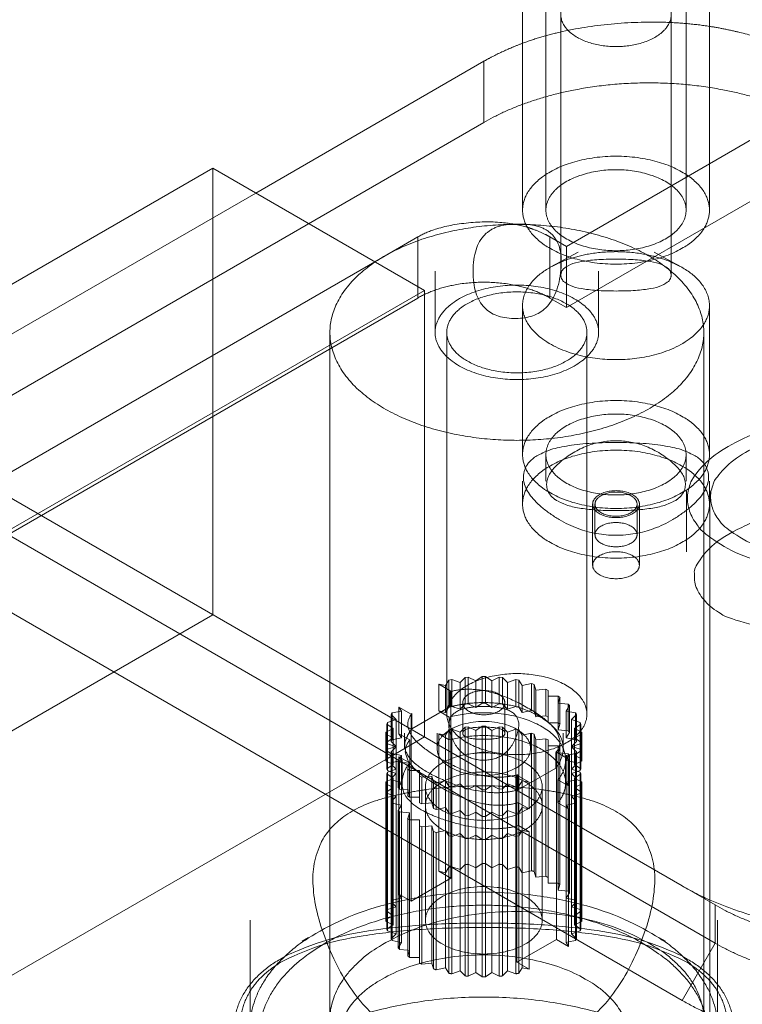
# Model space of a CAD drawing. Units: millimetres. Extents: x -1025 to 1025, y -712 to 712.
# Drawn here: x 489 to 504, y 523 to 544 of the extents above; entities that cross this region are included whole.
import ezdxf

# ---------------------------------------------------------------- set-up
doc = ezdxf.new("R2010")
doc.units = ezdxf.units.MM
doc.header["$LTSCALE"] = 5
doc.header["$MEASUREMENT"] = 0
doc.layers.add('Hidden', color=7, linetype='Continuous', lineweight=70, true_color=0x4c0026)

msp = doc.modelspace()

# ---------------------------------------------------------------- linework, layer by layer
at = {"color": 198, "lineweight": 18, "true_color": 0x26004c}
for p, q in [((499.289, 545.99), (499.289, 540.111)), ((503.289, 540.111), (503.289, 545.99)), ((493.581, 540.479), (498.46, 543.296))]:
    msp.add_line(p, q, dxfattribs=at)
at = {"color": 118, "lineweight": 18, "true_color": 0x004c26}
for p, q in [((505.885, 542.602), (503.289, 541.103)), ((492.662, 541.009), (471.449, 528.762)), ((497.188, 538.397), (492.662, 541.009)), ((497.046, 539.54), (496.127, 539.009)), ((475.974, 526.149), (497.188, 538.397)), ((497.188, 529.17), (497.188, 538.397)), ((475.974, 516.596), (496.36, 528.366))]:
    msp.add_line(p, q, dxfattribs=at)
at = {"color": 178, "lineweight": 18, "true_color": 0x00004c}
for p, q in [((500.109, 539.18), (500.109, 538.723)), ((502.469, 538.723), (502.469, 539.18)), ((500.109, 539.016), (499.911, 538.907)), ((502.667, 538.907), (502.469, 539.016)), ((499.289, 538.07), (499.289, 534.886)), ((503.289, 534.886), (503.289, 538.07)), ((499.289, 534.314), (499.289, 533.824)), ((503.289, 533.824), (503.289, 534.314))]:
    msp.add_line(p, q, dxfattribs=at)
at = {"color": 218, "lineweight": 18, "true_color": 0x4c004c}
for p, q in [((497.711, 530.058), (497.639, 529.943)), ((497.773, 530.071), (497.711, 530.058)), ((497.957, 530.01), (497.773, 530.071)), ((498.063, 530.116), (497.957, 530.01)), ((498.128, 530.122), (498.063, 530.116)), ((498.291, 530.044), (498.128, 530.122)), ((498.427, 530.138), (498.291, 530.044)), ((498.493, 530.138), (498.427, 530.138)), ((498.63, 530.044), (498.493, 530.138)), ((498.792, 530.122), (498.63, 530.044)), ((498.858, 530.116), (498.792, 530.122)), ((498.964, 530.01), (498.858, 530.116)), ((499.147, 530.071), (498.964, 530.01)), ((499.21, 530.058), (499.147, 530.071)), ((499.282, 529.943), (499.21, 530.058)), ((497.494, 529.973), (497.494, 529.402)), ((497.494, 529.973), (497.753, 529.823)), ((497.639, 529.943), (497.494, 529.973)), ((499.482, 529.985), (499.282, 529.943)), ((499.539, 529.966), (499.482, 529.985)), ((499.576, 529.845), (499.539, 529.966)), ((499.785, 529.866), (499.576, 529.845)), ((499.835, 529.842), (499.785, 529.866)), ((497.735, 529.813), (497.753, 529.823)), ((497.735, 529.486), (497.735, 529.813)), ((499.835, 529.719), (499.835, 529.842)), ((500.048, 529.719), (499.835, 529.719)), ((500.053, 529.569), (500.09, 529.69)), ((500.09, 529.565), (500.09, 529.69)), ((496.645, 529.483), (496.645, 529.389)), ((496.645, 529.483), (496.698, 529.4)), ((496.645, 529.483), (496.905, 529.334)), ((496.923, 529.017), (497.735, 529.486)), ((498.01, 529.578), (498.01, 528.925)), ((498.91, 528.925), (498.91, 529.578)), ((500.262, 529.548), (500.053, 529.569)), ((500.223, 529.4), (500.295, 529.515)), ((500.295, 529.385), (500.295, 529.515)), ((496.582, 529.216), (496.398, 529.155)), ((496.476, 529.181), (496.476, 529.322)), ((496.476, 529.322), (496.582, 529.216)), ((496.698, 529.4), (496.499, 529.358)), ((496.905, 529.334), (496.923, 529.344)), ((496.923, 529.017), (496.923, 529.344)), ((497.494, 529.402), (497.541, 529.374)), ((500.422, 529.358), (500.223, 529.4)), ((500.339, 529.216), (500.445, 529.322)), ((500.522, 529.155), (500.339, 529.216)), ((500.445, 529.181), (500.445, 529.322)), ((496.523, 529.023), (496.361, 528.944)), ((496.387, 528.957), (496.387, 529.117)), ((496.387, 529.117), (496.523, 529.023)), ((500.398, 529.023), (500.534, 529.117)), ((500.56, 528.944), (500.398, 529.023)), ((500.534, 528.957), (500.534, 529.117)), ((496.36, 528.925), (496.36, 528.354)), ((496.361, 528.335), (496.361, 528.906)), ((496.361, 528.906), (496.523, 528.827)), ((496.523, 528.827), (496.387, 528.734)), ((497.46, 528.925), (497.46, 528.599)), ((499.46, 528.599), (499.46, 528.925)), ((500.398, 528.827), (500.56, 528.906)), ((500.534, 528.734), (500.398, 528.827)), ((500.56, 528.354), (500.56, 528.925)), ((500.56, 528.335), (500.56, 528.906)), ((496.387, 528.162), (496.387, 528.734)), ((496.398, 528.124), (496.398, 528.696)), ((496.398, 528.696), (496.582, 528.635)), ((496.582, 528.635), (496.476, 528.529)), ((500.339, 528.635), (500.522, 528.696)), ((500.445, 528.529), (500.339, 528.635)), ((500.522, 528.124), (500.522, 528.696)), ((500.534, 528.162), (500.534, 528.734)), ((496.476, 527.957), (496.476, 528.529)), ((496.499, 527.921), (496.499, 528.493)), ((496.499, 528.493), (496.698, 528.451)), ((496.698, 528.451), (496.625, 528.336)), ((500.016, 528.517), (499.998, 528.507)), ((499.998, 528.18), (499.998, 528.507)), ((500.016, 528.517), (500.016, 524.516)), ((500.275, 528.367), (500.016, 528.517)), ((500.223, 528.451), (500.422, 528.493)), ((500.275, 528.367), (500.223, 528.451)), ((500.422, 527.921), (500.422, 528.493)), ((500.445, 527.957), (500.445, 528.529)), ((496.36, 528.354), (496.361, 528.335)), ((496.361, 528.335), (496.387, 528.322)), ((496.625, 527.764), (496.625, 528.336)), ((496.658, 527.731), (496.658, 528.303)), ((496.658, 528.303), (496.867, 528.281)), ((496.867, 528.281), (496.831, 528.161)), ((496.831, 527.589), (496.831, 528.161)), ((499.998, 528.18), (499.427, 527.85)), ((500.275, 528.367), (500.275, 527.796)), ((500.534, 528.322), (500.56, 528.335)), ((500.56, 528.335), (500.56, 528.354)), ((496.387, 528.056), (496.476, 527.994)), ((496.387, 527.896), (496.387, 528.056)), ((496.398, 528.124), (496.476, 528.098)), ((496.445, 528.109), (496.398, 528.093)), ((496.873, 527.56), (496.873, 528.131)), ((496.873, 528.131), (497.085, 528.131)), ((497.085, 528.131), (497.085, 528.009)), ((497.085, 527.437), (497.085, 528.009)), ((497.085, 528.009), (497.136, 527.984)), ((497.136, 527.984), (497.345, 528.006)), ((497.136, 527.413), (497.136, 527.984)), ((497.345, 527.434), (497.345, 528.006)), ((497.345, 528.006), (497.382, 527.885)), ((499.186, 528.038), (499.167, 528.027)), ((499.427, 527.877), (499.167, 528.027)), ((499.186, 528.017), (499.186, 528.038)), ((500.445, 528.098), (500.522, 528.124)), ((500.445, 527.994), (500.534, 528.056)), ((500.522, 528.093), (500.476, 528.109)), ((500.534, 527.896), (500.534, 528.056)), ((496.36, 527.864), (496.36, 524.924)), ((496.485, 527.943), (496.361, 527.883)), ((496.361, 527.845), (496.523, 527.766)), ((496.361, 524.905), (496.361, 527.845)), ((496.523, 527.766), (496.387, 527.672)), ((496.499, 527.921), (496.625, 527.894)), ((497.382, 527.313), (497.382, 527.885)), ((497.382, 527.885), (497.439, 527.866)), ((497.439, 527.866), (497.639, 527.908)), ((497.439, 527.294), (497.439, 527.866)), ((497.639, 527.336), (497.639, 527.908)), ((497.639, 527.908), (497.711, 527.793)), ((497.711, 527.221), (497.711, 527.793)), ((497.711, 527.793), (497.773, 527.78)), ((497.773, 527.78), (497.957, 527.841)), ((497.773, 527.208), (497.773, 527.78)), ((497.957, 527.269), (497.957, 527.841)), ((497.957, 527.841), (498.063, 527.735)), ((498.128, 527.728), (498.291, 527.807)), ((498.291, 527.235), (498.291, 527.807)), ((498.291, 527.807), (498.427, 527.713)), ((498.493, 527.713), (498.63, 527.807)), ((498.63, 527.235), (498.63, 527.807)), ((498.63, 527.807), (498.792, 527.728)), ((498.858, 527.735), (498.964, 527.841)), ((498.964, 527.269), (498.964, 527.841)), ((498.964, 527.841), (499.147, 527.78)), ((499.147, 527.78), (499.21, 527.793)), ((499.147, 527.208), (499.147, 527.78)), ((499.21, 527.793), (499.282, 527.908)), ((499.21, 527.221), (499.21, 527.793)), ((499.282, 527.336), (499.282, 527.908)), ((499.282, 527.908), (499.427, 527.877)), ((499.427, 527.877), (499.427, 527.306)), ((500.275, 527.796), (500.047, 527.928)), ((500.047, 527.438), (500.047, 527.928)), ((500.275, 527.89), (500.422, 527.921)), ((500.398, 527.766), (500.56, 527.845)), ((500.534, 527.672), (500.398, 527.766)), ((500.56, 527.883), (500.436, 527.943)), ((500.56, 524.924), (500.56, 527.864)), ((500.56, 524.905), (500.56, 527.845)), ((496.387, 524.733), (496.387, 527.672)), ((496.398, 527.634), (496.582, 527.573)), ((496.398, 524.695), (496.398, 527.634)), ((496.582, 527.573), (496.476, 527.467)), ((496.658, 527.731), (496.831, 527.714)), ((496.873, 527.56), (497.085, 527.56)), ((498.063, 527.163), (498.063, 527.735)), ((498.063, 527.735), (498.128, 527.728)), ((498.128, 527.157), (498.128, 527.728)), ((498.427, 527.141), (498.427, 527.713)), ((498.427, 527.713), (498.493, 527.713)), ((498.493, 527.141), (498.493, 527.713)), ((498.792, 527.728), (498.858, 527.735)), ((498.792, 527.157), (498.792, 527.728)), ((498.858, 527.163), (498.858, 527.735)), ((500.339, 527.573), (500.522, 527.634)), ((500.445, 527.467), (500.339, 527.573)), ((500.522, 524.695), (500.522, 527.634)), ((500.534, 524.733), (500.534, 527.672)), ((496.476, 524.528), (496.476, 527.467)), ((496.499, 527.431), (496.698, 527.389)), ((496.499, 524.492), (496.499, 527.431)), ((496.698, 527.389), (496.625, 527.274)), ((497.085, 527.437), (497.136, 527.413)), ((497.136, 527.413), (497.345, 527.434)), ((497.345, 527.434), (497.382, 527.313)), ((497.439, 527.294), (497.639, 527.336)), ((497.639, 527.336), (497.711, 527.221)), ((499.21, 527.221), (499.282, 527.336)), ((499.282, 527.336), (499.427, 527.306)), ((500.275, 527.306), (500.047, 527.438)), ((500.223, 527.389), (500.422, 527.431)), ((500.275, 527.306), (500.223, 527.389)), ((500.422, 524.492), (500.422, 527.431)), ((500.445, 524.528), (500.445, 527.467)), ((496.625, 524.335), (496.625, 527.274)), ((496.658, 527.241), (496.867, 527.22)), ((496.658, 524.302), (496.658, 527.241)), ((496.867, 527.22), (496.831, 527.099)), ((497.382, 527.313), (497.439, 527.294)), ((497.711, 527.221), (497.773, 527.208)), ((497.773, 527.208), (497.957, 527.269)), ((497.957, 527.269), (498.063, 527.163)), ((498.063, 527.163), (498.128, 527.157)), ((498.128, 527.157), (498.291, 527.235)), ((498.291, 527.235), (498.427, 527.141)), ((498.427, 527.141), (498.493, 527.141)), ((498.493, 527.141), (498.63, 527.235)), ((498.63, 527.235), (498.792, 527.157)), ((498.792, 527.157), (498.858, 527.163)), ((498.858, 527.163), (498.964, 527.269)), ((498.964, 527.269), (499.147, 527.208)), ((499.147, 527.208), (499.21, 527.221)), ((499.199, 526.948), (499.199, 527.219)), ((500.275, 527.306), (500.275, 524.366)), ((496.831, 524.16), (496.831, 527.099)), ((496.873, 527.07), (497.085, 527.07)), ((496.873, 524.131), (496.873, 527.07)), ((497.085, 527.07), (497.085, 526.947)), ((497.085, 524.008), (497.085, 526.947)), ((497.085, 526.947), (497.136, 526.923)), ((497.136, 526.923), (497.345, 526.944)), ((497.136, 523.983), (497.136, 526.923)), ((497.345, 524.005), (497.345, 526.944)), ((497.345, 526.944), (497.382, 526.824)), ((499.427, 526.816), (499.199, 526.948)), ((497.382, 523.884), (497.382, 526.824)), ((497.382, 526.824), (497.439, 526.804)), ((497.439, 526.804), (497.639, 526.846)), ((497.439, 523.865), (497.439, 526.804)), ((497.639, 523.907), (497.639, 526.846)), ((497.639, 526.846), (497.711, 526.731)), ((497.711, 523.792), (497.711, 526.731)), ((497.711, 526.731), (497.773, 526.718)), ((497.773, 526.718), (497.957, 526.779)), ((497.773, 523.779), (497.773, 526.718)), ((497.957, 523.84), (497.957, 526.779)), ((497.957, 526.779), (498.063, 526.673)), ((498.128, 526.667), (498.291, 526.745)), ((498.291, 523.806), (498.291, 526.745)), ((498.291, 526.745), (498.427, 526.652)), ((498.493, 526.652), (498.63, 526.745)), ((498.63, 523.806), (498.63, 526.745)), ((498.63, 526.745), (498.792, 526.667)), ((498.858, 526.673), (498.964, 526.779)), ((498.964, 523.84), (498.964, 526.779)), ((498.964, 526.779), (499.147, 526.718)), ((499.147, 526.718), (499.21, 526.731)), ((499.147, 523.779), (499.147, 526.718)), ((499.21, 526.731), (499.282, 526.846)), ((499.21, 523.792), (499.21, 526.731)), ((499.282, 523.907), (499.282, 526.846)), ((499.282, 526.846), (499.427, 526.816)), ((499.427, 526.816), (499.427, 523.876)), ((498.063, 523.734), (498.063, 526.673)), ((498.063, 526.673), (498.128, 526.667)), ((498.128, 523.727), (498.128, 526.667)), ((498.427, 523.712), (498.427, 526.652)), ((498.427, 526.652), (498.493, 526.652)), ((498.493, 523.712), (498.493, 526.652)), ((498.792, 526.667), (498.858, 526.673)), ((498.792, 523.727), (498.792, 526.667)), ((498.858, 523.734), (498.858, 526.673)), ((496.361, 524.905), (496.387, 524.893)), ((500.534, 524.893), (500.56, 524.905)), ((496.398, 524.695), (496.476, 524.669)), ((500.445, 524.669), (500.522, 524.695)), ((496.499, 524.492), (496.625, 524.465)), ((500.016, 524.516), (499.427, 524.176)), ((500.275, 524.366), (500.016, 524.516)), ((500.275, 524.461), (500.422, 524.492)), ((496.658, 524.302), (496.831, 524.284)), ((496.873, 524.131), (497.085, 524.131)), ((497.136, 523.983), (497.345, 524.005)), ((497.345, 524.005), (497.382, 523.884)), ((497.439, 523.865), (497.639, 523.907)), ((497.639, 523.907), (497.711, 523.792)), ((497.773, 523.779), (497.957, 523.84)), ((497.957, 523.84), (498.063, 523.734)), ((498.128, 523.727), (498.291, 523.806)), ((498.291, 523.806), (498.427, 523.712)), ((498.493, 523.712), (498.63, 523.806)), ((498.63, 523.806), (498.792, 523.727)), ((498.858, 523.734), (498.964, 523.84)), ((498.964, 523.84), (499.147, 523.779)), ((499.21, 523.792), (499.282, 523.907)), ((499.282, 523.907), (499.427, 523.876))]:
    msp.add_line(p, q, dxfattribs=at)
at = {"color": 98, "lineweight": 18, "true_color": 0x004c00}
for p, q in [((493.46, 524.924), (493.46, 522.638)), ((503.46, 522.638), (503.46, 524.924))]:
    msp.add_line(p, q, dxfattribs=at)
at = {"color": 198, "lineweight": 18, "true_color": 0x26004c}
msp.add_arc((499.167, 536.791), 3.024, 86.3627, 91.1595, dxfattribs=at)
at = {"color": 218, "lineweight": 18, "true_color": 0x4c004c}
for centre, radius, start, end in [((499.09, 528.281), 1.728, 54.6124, 56.327), ((499.37, 528.622), 1.286, 43.9562, 46.0438), ((497.299, 528.828), 0.96, 146.5032, 149.0409), ((499.622, 528.828), 0.96, 30.9591, 33.4968), ((497.123, 528.913), 0.764, 161.5403, 164.4936), ((499.797, 528.913), 0.764, 15.5064, 18.4597), ((497.06, 528.925), 0.7, 178.4344, 181.5656), ((499.86, 528.925), 0.7, 358.4344, 1.5656), ((497.123, 528.938), 0.764, 195.5064, 198.4597), ((499.797, 528.938), 0.764, 341.5403, 344.4936), ((497.299, 529.022), 0.96, 210.9591, 213.4968), ((499.622, 529.022), 0.96, 326.5032, 329.0409), ((497.123, 528.366), 0.764, 195.5064, 198.4597), ((497.551, 529.228), 1.286, 223.9562, 226.0438), ((497.831, 529.569), 1.728, 234.6124, 236.327), ((499.797, 528.366), 0.764, 341.5403, 344.4936), ((497.123, 527.851), 0.764, 161.5403, 164.4936), ((497.299, 528.451), 0.96, 210.9591, 213.4968), ((499.622, 528.451), 0.96, 326.5032, 329.0409), ((499.797, 527.851), 0.764, 15.5064, 18.4597), ((497.06, 527.864), 0.7, 178.4344, 181.5656), ((497.551, 528.657), 1.286, 223.9562, 226.0438), ((499.86, 527.864), 0.7, 358.4344, 1.5656), ((497.123, 527.876), 0.764, 195.5064, 198.4597), ((497.831, 528.998), 1.728, 234.6124, 236.327), ((499.797, 527.876), 0.764, 341.5403, 344.4936), ((497.299, 527.961), 0.96, 210.9591, 213.4968), ((499.622, 527.961), 0.96, 326.5032, 329.0409), ((497.551, 528.167), 1.286, 223.9562, 226.0438), ((497.831, 528.508), 1.728, 234.6124, 236.327)]:
    msp.add_arc(centre, radius, start, end, dxfattribs=at)
at = {"color": 198, "lineweight": 18, "true_color": 0x26004c}
for points in [[(505.531, 543.296), (505.074, 543.56), (503.914, 543.946), (503.289, 544.043)], [(499.288, 543.681), (499.065, 543.598), (498.648, 543.404), (498.46, 543.296)]]:
    msp.add_open_spline(points, degree=2, dxfattribs=at)
msp.add_rational_spline([(503.289, 540.111), (503.289, 537.802), (499.289, 537.802), (499.289, 540.111)], [1, 0.333333333333, 0.333333333333, 1], degree=3, dxfattribs=at)
at = {"color": 118, "lineweight": 18, "true_color": 0x004c26}
msp.add_open_spline([(499.392, 539.745), (498.867, 539.905), (497.466, 539.782), (497.046, 539.54)], degree=2, dxfattribs=at)
at = {"color": 178, "lineweight": 18, "true_color": 0x00004c}
msp.add_rational_spline([(502.667, 538.907), (504.212, 538.059), (503.421, 536.915), (501.289, 536.915), (499.156, 536.915), (498.365, 538.059), (499.911, 538.907)], [1, 0.580626347865, 0.580626347865, 1, 0.580626347865, 0.580626347865, 1], degree=3, knots=[0, 0, 0, 0, 0.5, 0.5, 0.5, 1, 1, 1, 1], dxfattribs=at)
for points in [[(500.109, 538.723), (500.109, 538.383), (502.469, 538.383), (502.469, 538.723)], [(499.351, 534.6), (499.156, 534.158), (500.499, 533.159), (502.078, 533.159), (503.422, 534.158), (503.227, 534.6)], [(499.84, 534.089), (500.029, 533.685), (502.549, 533.685), (502.737, 534.089)]]:
    msp.add_open_spline(points, degree=2, dxfattribs=at)
for points in [[(503.289, 534.886), (503.289, 532.576), (499.289, 532.576), (499.289, 534.886)], [(503.289, 533.824), (503.289, 531.515), (499.289, 531.515), (499.289, 533.824)]]:
    msp.add_rational_spline(points, [1, 0.333333333333, 0.333333333333, 1], degree=3, dxfattribs=at)
at = {"color": 218, "lineweight": 18, "true_color": 0x4c004c}
for points in [[(499.998, 528.507), (500.339, 528.924), (498.459, 530.01), (497.735, 529.813)], [(498.01, 529.441), (497.575, 529.314), (497.974, 528.348), (498.947, 528.348), (499.345, 529.314), (498.911, 529.441)], [(498.01, 529.545), (497.94, 529.534), (497.801, 529.504), (497.735, 529.486)], [(500.136, 528.763), (500.06, 529.023), (499.351, 529.475), (498.91, 529.545)], [(496.923, 529.344), (496.582, 528.926), (498.462, 527.841), (499.186, 528.038)], [(496.923, 529.017), (496.874, 528.957), (496.804, 528.829), (496.784, 528.763)], [(498.01, 528.925), (498.01, 528.795), (498.91, 528.795), (498.91, 528.925)], [(496.727, 527.724), (496.825, 527.322), (498.561, 526.776), (499.199, 526.948)]]:
    msp.add_open_spline(points, degree=2, dxfattribs=at)
msp.add_rational_spline([(498.01, 529.578), (498.01, 529.319), (498.46, 529.319), (498.91, 529.319), (498.91, 529.578), (498.91, 529.838), (498.46, 529.838), (498.01, 529.838), (498.01, 529.578)], [1, 0.707106781187, 1, 0.707106781187, 1, 0.707106781187, 1, 0.707106781187, 1], degree=2, knots=[0, 0, 0, 1.570796, 1.570796, 3.141593, 3.141593, 4.712389, 4.712389, 6.283185, 6.283185, 6.283185], dxfattribs=at)
for points, weights in [([(499.46, 528.599), (499.46, 527.444), (497.46, 527.444), (497.46, 528.599)], [1, 0.333333333333, 0.333333333333, 1]), ([(500.21, 527.834), (500.203, 527.697), (500.148, 527.563), (500.047, 527.438)], [1, 0.986303116653, 0.986303116653, 1]), ([(496.361, 524.905), (496.36, 524.912), (496.36, 524.918), (496.36, 524.924)], [1, 0.999979257263, 0.999979257263, 1]), ([(500.56, 524.924), (500.56, 524.918), (500.56, 524.912), (500.56, 524.905)], [1, 0.999979257263, 0.999979257263, 1]), ([(496.398, 524.695), (496.394, 524.708), (496.39, 524.72), (496.387, 524.733)], [1, 0.999917030344, 0.999917030344, 1]), ([(500.534, 524.733), (500.53, 524.72), (500.527, 524.708), (500.522, 524.695)], [1, 0.999917030344, 0.999917030344, 1]), ([(496.499, 524.492), (496.491, 524.504), (496.483, 524.516), (496.476, 524.528)], [1, 0.999917030344, 0.999917030344, 1]), ([(500.445, 524.528), (500.438, 524.516), (500.43, 524.504), (500.422, 524.492)], [1, 0.999917030344, 0.999917030344, 1]), ([(496.658, 524.302), (496.647, 524.313), (496.636, 524.324), (496.625, 524.335)], [1, 0.999917030344, 0.999917030344, 1]), ([(496.873, 524.131), (496.859, 524.14), (496.844, 524.15), (496.831, 524.16)], [1, 0.999917030344, 0.999917030344, 1]), ([(497.136, 523.983), (497.119, 523.992), (497.102, 524), (497.085, 524.008)], [1, 0.999917030344, 0.999917030344, 1]), ([(497.439, 523.865), (497.42, 523.871), (497.401, 523.878), (497.382, 523.884)], [1, 0.999917030344, 0.999917030344, 1]), ([(497.773, 523.779), (497.752, 523.783), (497.732, 523.787), (497.711, 523.792)], [1, 0.999917030344, 0.999917030344, 1]), ([(499.21, 523.792), (499.189, 523.787), (499.168, 523.783), (499.147, 523.779)], [1, 0.999917030344, 0.999917030344, 1]), ([(498.128, 523.727), (498.107, 523.729), (498.085, 523.731), (498.063, 523.734)], [1, 0.999917030344, 0.999917030344, 1]), ([(498.493, 523.712), (498.471, 523.712), (498.449, 523.712), (498.427, 523.712)], [1, 0.999917030344, 0.999917030344, 1]), ([(498.858, 523.734), (498.836, 523.731), (498.814, 523.729), (498.792, 523.727)], [1, 0.999917030344, 0.999917030344, 1])]:
    msp.add_rational_spline(points, weights, degree=3, dxfattribs=at)
at = {"color": 98, "lineweight": 18, "true_color": 0x004c00}
for points in [[(496.36, 527.544), (494.144, 526.952), (496.019, 522.038), (500.902, 522.038), (502.776, 526.952), (500.561, 527.544)], [(493.46, 523.552), (492.496, 522.337), (496.146, 519.055), (500.774, 519.055), (504.424, 522.337), (503.461, 523.552)], [(493.46, 523.408), (492.743, 522.23), (496.298, 519.333), (500.623, 519.333), (504.177, 522.23), (503.461, 523.408)]]:
    msp.add_open_spline(points, degree=2, dxfattribs=at)
at = {"layer": 'Hidden', "color": 198, "lineweight": 18, "true_color": 0x26004c}
for p, q in [((499.789, 545.419), (499.789, 540.111)), ((502.789, 540.111), (502.789, 545.419)), ((498.46, 543.296), (498.46, 541.989)), ((498.46, 541.989), (441.892, 509.329)), ((471.449, 527.701), (493.581, 540.479)), ((497.417, 538.805), (497.417, 537.498)), ((500.917, 537.498), (500.917, 538.805)), ((502.799, 534.11), (502.799, 532.804))]:
    msp.add_line(p, q, dxfattribs=at)
at = {"layer": 'Hidden', "color": 178, "lineweight": 18, "true_color": 0x00004c}
for p, q in [((500.109, 544.292), (500.109, 539.18)), ((502.469, 539.18), (502.469, 544.292)), ((500.476, 539.217), (500.109, 539.016)), ((502.469, 539.016), (502.102, 539.217)), ((499.789, 534.886), (499.789, 534.314)), ((502.789, 534.314), (502.789, 534.886)), ((500.839, 533.824), (500.839, 533.171)), ((501.739, 533.171), (501.739, 533.824))]:
    msp.add_line(p, q, dxfattribs=at)
at = {"layer": 'Hidden', "color": 118, "lineweight": 18, "true_color": 0x004c26}
for p, q in [((505.885, 541.295), (500.228, 538.029)), ((492.662, 531.456), (492.662, 541.009)), ((503.289, 541.103), (500.228, 539.336)), ((497.046, 539.54), (497.046, 538.233)), ((499.875, 539.54), (499.875, 538.233)), ((500.228, 539.336), (499.875, 539.54)), ((500.228, 538.029), (500.228, 539.336)), ((496.127, 539.009), (471.449, 524.761)), ((497.046, 538.233), (457.448, 515.371)), ((500.228, 538.029), (499.875, 538.233)), ((500.789, 533.824), (500.789, 532.518)), ((501.789, 532.518), (501.789, 533.824)), ((492.662, 531.456), (471.449, 519.209)), ((497.188, 528.844), (492.662, 531.456)), ((497.188, 528.844), (497.188, 529.17)), ((496.36, 528.366), (497.188, 528.844))]:
    msp.add_line(p, q, dxfattribs=at)
at = {"layer": 'Hidden', "color": 58, "lineweight": 18, "true_color": 0x4c4c00}
for p, q in [((503.41, 524.435), (475.126, 540.764)), ((502.703, 523.21), (474.419, 539.54)), ((495.167, 537.498), (495.167, 522.802)), ((497.667, 537.498), (497.667, 529.334)), ((500.667, 529.334), (500.667, 537.498)), ((503.167, 522.802), (503.167, 537.498)), ((502.703, 525.659), (484.389, 536.233)), ((503.299, 534.11), (503.299, 518.107)), ((502.703, 525.659), (503.41, 525.251)), ((503.41, 524.435), (503.41, 525.251)), ((503.41, 524.435), (502.703, 523.21))]:
    msp.add_line(p, q, dxfattribs=at)
at = {"layer": 'Hidden', "lineweight": 18}
for p, q in [((497.711, 529.486), (497.711, 530.058)), ((497.773, 529.499), (497.773, 530.071)), ((498.063, 529.544), (498.063, 530.116)), ((498.128, 529.551), (498.128, 530.122)), ((498.427, 529.566), (498.427, 530.138)), ((498.493, 529.566), (498.493, 530.138)), ((498.792, 529.551), (498.792, 530.122)), ((498.858, 529.544), (498.858, 530.116)), ((499.147, 529.499), (499.147, 530.071)), ((499.21, 529.486), (499.21, 530.058)), ((497.639, 529.371), (497.639, 529.943)), ((497.957, 529.438), (497.957, 530.01)), ((498.291, 529.472), (498.291, 530.044)), ((498.63, 529.472), (498.63, 530.044)), ((498.964, 529.438), (498.964, 530.01)), ((499.282, 529.371), (499.282, 529.943)), ((499.482, 529.413), (499.482, 529.985)), ((499.539, 529.394), (499.539, 529.966)), ((499.576, 529.273), (499.576, 529.845)), ((499.785, 529.295), (499.785, 529.866)), ((497.753, 529.823), (497.753, 525.823)), ((499.835, 529.148), (499.835, 529.719)), ((500.048, 529.148), (500.048, 529.719)), ((497.711, 529.486), (497.639, 529.371)), ((497.773, 529.499), (497.711, 529.486)), ((497.957, 529.438), (497.773, 529.499)), ((498.063, 529.544), (497.957, 529.438)), ((498.128, 529.551), (498.063, 529.544)), ((498.291, 529.472), (498.128, 529.551)), ((498.427, 529.566), (498.291, 529.472)), ((498.493, 529.566), (498.427, 529.566)), ((498.63, 529.472), (498.493, 529.566)), ((498.792, 529.551), (498.63, 529.472)), ((498.858, 529.544), (498.792, 529.551)), ((498.964, 529.438), (498.858, 529.544)), ((499.147, 529.499), (498.964, 529.438)), ((499.21, 529.486), (499.147, 529.499)), ((499.282, 529.371), (499.21, 529.486)), ((500.053, 528.998), (500.053, 529.569)), ((500.09, 529.118), (500.09, 529.565)), ((500.262, 528.976), (500.262, 529.548)), ((496.499, 528.786), (496.499, 529.358)), ((496.582, 528.644), (496.582, 529.216)), ((496.645, 529.389), (496.645, 528.912)), ((496.698, 528.828), (496.698, 529.4)), ((496.905, 529.334), (496.905, 525.333)), ((497.639, 529.371), (497.494, 529.402)), ((497.541, 529.374), (497.722, 529.27)), ((497.722, 528.78), (497.722, 529.27)), ((499.482, 529.413), (499.282, 529.371)), ((499.539, 529.394), (499.482, 529.413)), ((499.576, 529.273), (499.539, 529.394)), ((499.785, 529.295), (499.576, 529.273)), ((499.835, 529.27), (499.785, 529.295)), ((500.223, 528.828), (500.223, 529.4)), ((500.295, 528.943), (500.295, 529.385)), ((500.339, 528.644), (500.339, 529.216)), ((500.422, 528.786), (500.422, 529.358)), ((496.398, 528.583), (496.398, 529.155)), ((496.476, 528.75), (496.476, 529.181)), ((496.523, 528.452), (496.523, 529.023)), ((497.773, 529.01), (497.711, 528.996)), ((497.957, 528.948), (497.773, 529.01)), ((497.773, 526.07), (497.773, 529.01)), ((498.063, 529.054), (497.957, 528.948)), ((498.128, 529.061), (498.063, 529.054)), ((498.063, 526.115), (498.063, 529.054)), ((498.291, 528.982), (498.128, 529.061)), ((498.128, 526.122), (498.128, 529.061)), ((498.427, 529.076), (498.291, 528.982)), ((498.427, 526.137), (498.427, 529.076)), ((498.493, 529.076), (498.427, 529.076)), ((498.63, 528.982), (498.493, 529.076)), ((498.493, 526.137), (498.493, 529.076)), ((498.792, 529.061), (498.63, 528.982)), ((498.792, 526.122), (498.792, 529.061)), ((498.858, 529.054), (498.792, 529.061)), ((498.964, 528.948), (498.858, 529.054)), ((498.858, 526.115), (498.858, 529.054)), ((499.147, 529.01), (498.964, 528.948)), ((499.147, 526.07), (499.147, 529.01)), ((499.21, 528.996), (499.147, 529.01)), ((500.048, 529.148), (499.835, 529.148)), ((500.053, 528.998), (500.09, 529.118)), ((500.398, 528.452), (500.398, 529.023)), ((500.445, 528.75), (500.445, 529.181)), ((500.522, 528.583), (500.522, 529.155)), ((496.361, 528.373), (496.361, 528.944)), ((496.387, 528.545), (496.387, 528.957)), ((496.698, 528.828), (496.499, 528.786)), ((496.523, 528.256), (496.523, 528.827)), ((496.645, 528.912), (496.874, 528.78)), ((496.645, 528.912), (496.698, 528.828)), ((496.76, 528.925), (496.76, 528.599)), ((497.494, 528.912), (497.494, 525.972)), ((497.494, 528.912), (497.722, 528.78)), ((497.639, 528.881), (497.494, 528.912)), ((497.711, 528.996), (497.639, 528.881)), ((497.639, 525.942), (497.639, 528.881)), ((497.711, 526.057), (497.711, 528.996)), ((497.957, 526.009), (497.957, 528.948)), ((498.291, 526.043), (498.291, 528.982)), ((498.63, 526.043), (498.63, 528.982)), ((498.964, 526.009), (498.964, 528.948)), ((499.282, 528.881), (499.21, 528.996)), ((499.21, 526.057), (499.21, 528.996)), ((499.482, 528.923), (499.282, 528.881)), ((499.282, 525.942), (499.282, 528.881)), ((499.482, 525.984), (499.482, 528.923)), ((499.539, 528.904), (499.482, 528.923)), ((499.576, 528.784), (499.539, 528.904)), ((499.539, 525.965), (499.539, 528.904)), ((499.785, 528.805), (499.576, 528.784)), ((499.785, 525.865), (499.785, 528.805)), ((499.835, 528.78), (499.785, 528.805)), ((500.262, 528.976), (500.053, 528.998)), ((500.16, 528.599), (500.16, 528.925)), ((500.223, 528.828), (500.295, 528.943)), ((500.422, 528.786), (500.223, 528.828)), ((500.398, 528.256), (500.398, 528.827)), ((500.534, 528.545), (500.534, 528.957)), ((500.56, 528.373), (500.56, 528.944)), ((496.582, 528.644), (496.398, 528.583)), ((496.476, 528.75), (496.582, 528.644)), ((496.582, 528.063), (496.582, 528.635)), ((496.874, 528.29), (496.874, 528.78)), ((499.576, 525.844), (499.576, 528.784)), ((499.835, 528.658), (499.835, 528.78)), ((499.835, 525.718), (499.835, 528.658)), ((500.048, 528.658), (499.835, 528.658)), ((500.048, 525.718), (500.048, 528.658)), ((500.053, 528.508), (500.09, 528.628)), ((500.09, 525.689), (500.09, 528.628)), ((500.339, 528.644), (500.445, 528.75)), ((500.522, 528.583), (500.339, 528.644)), ((500.339, 528.063), (500.339, 528.635)), ((496.361, 528.373), (496.36, 528.354)), ((496.523, 528.452), (496.361, 528.373)), ((496.387, 528.545), (496.523, 528.452)), ((496.645, 528.422), (496.645, 525.483)), ((496.645, 528.422), (496.698, 528.338)), ((496.645, 528.422), (496.874, 528.29)), ((496.698, 527.879), (496.698, 528.451)), ((498.46, 528.524), (498.173, 528.485)), ((498.748, 528.485), (498.46, 528.524)), ((500.053, 525.568), (500.053, 528.508)), ((500.262, 528.487), (500.053, 528.508)), ((500.223, 528.338), (500.295, 528.453)), ((500.223, 527.879), (500.223, 528.451)), ((500.262, 525.547), (500.262, 528.487)), ((500.295, 525.514), (500.295, 528.453)), ((500.398, 528.452), (500.534, 528.545)), ((500.56, 528.373), (500.398, 528.452)), ((500.56, 528.354), (500.56, 528.373)), ((496.387, 528.322), (496.523, 528.256)), ((496.523, 528.256), (496.387, 528.162)), ((496.476, 528.26), (496.582, 528.154)), ((496.476, 525.321), (496.476, 528.26)), ((496.698, 528.338), (496.499, 528.296)), ((496.499, 525.357), (496.499, 528.296)), ((496.698, 525.399), (496.698, 528.338)), ((496.71, 528.354), (496.71, 527.864)), ((496.867, 527.71), (496.867, 528.281)), ((500.21, 527.864), (500.21, 528.354)), ((500.223, 525.399), (500.223, 528.338)), ((500.422, 528.296), (500.223, 528.338)), ((500.339, 528.154), (500.445, 528.26)), ((500.398, 528.256), (500.534, 528.322)), ((500.534, 528.162), (500.398, 528.256)), ((500.422, 525.357), (500.422, 528.296)), ((500.445, 525.321), (500.445, 528.26)), ((496.398, 525.154), (496.398, 528.093)), ((496.582, 528.154), (496.445, 528.109)), ((496.476, 528.098), (496.582, 528.063)), ((496.582, 528.063), (496.476, 527.957)), ((496.476, 527.994), (496.523, 527.962)), ((496.523, 527.962), (496.485, 527.943)), ((496.523, 525.022), (496.523, 527.962)), ((496.582, 525.215), (496.582, 528.154)), ((499.167, 528.027), (499.167, 524.026)), ((499.186, 527.711), (499.186, 528.017)), ((500.339, 525.215), (500.339, 528.154)), ((500.476, 528.109), (500.339, 528.154)), ((500.339, 528.063), (500.445, 528.098)), ((500.445, 527.957), (500.339, 528.063)), ((500.398, 527.962), (500.445, 527.994)), ((500.398, 525.022), (500.398, 527.962)), ((500.436, 527.943), (500.398, 527.962)), ((500.522, 525.154), (500.522, 528.093)), ((496.361, 524.944), (496.361, 527.883)), ((496.387, 525.116), (496.387, 527.896)), ((496.523, 524.827), (496.523, 527.766)), ((496.625, 527.894), (496.698, 527.879)), ((496.698, 527.879), (496.625, 527.764)), ((497.21, 527.782), (497.21, 524.924)), ((499.427, 527.85), (499.186, 527.711)), ((499.71, 524.924), (499.71, 527.782)), ((500.223, 527.879), (500.275, 527.89)), ((500.275, 527.796), (500.223, 527.879)), ((500.398, 524.827), (500.398, 527.766)), ((500.534, 525.116), (500.534, 527.896)), ((500.56, 524.944), (500.56, 527.883)), ((496.582, 524.634), (496.582, 527.573)), ((496.831, 527.714), (496.867, 527.71)), ((496.867, 527.71), (496.831, 527.589)), ((500.339, 524.634), (500.339, 527.573)), ((496.698, 524.45), (496.698, 527.389)), ((499.199, 527.219), (499.199, 527.438)), ((499.427, 527.306), (499.199, 527.438)), ((500.223, 524.45), (500.223, 527.389)), ((496.867, 524.28), (496.867, 527.22)), ((497.711, 526.057), (497.639, 525.942)), ((497.957, 526.009), (497.773, 526.07)), ((498.063, 526.115), (497.957, 526.009)), ((498.291, 526.043), (498.128, 526.122)), ((498.427, 526.137), (498.291, 526.043)), ((498.63, 526.043), (498.493, 526.137)), ((498.792, 526.122), (498.63, 526.043)), ((498.964, 526.009), (498.858, 526.115)), ((499.147, 526.07), (498.964, 526.009)), ((499.282, 525.942), (499.21, 526.057)), ((497.639, 525.942), (497.494, 525.972)), ((497.494, 525.972), (497.753, 525.823)), ((499.482, 525.984), (499.282, 525.942)), ((499.576, 525.844), (499.539, 525.965)), ((499.785, 525.865), (499.576, 525.844)), ((496.905, 525.333), (497.753, 525.823)), ((500.048, 525.718), (499.835, 525.718)), ((500.053, 525.568), (500.09, 525.689)), ((496.645, 525.483), (496.905, 525.333)), ((496.645, 525.483), (496.698, 525.399)), ((500.262, 525.547), (500.053, 525.568)), ((500.223, 525.399), (500.295, 525.514)), ((496.582, 525.215), (496.398, 525.154)), ((496.476, 525.321), (496.582, 525.215)), ((496.698, 525.399), (496.499, 525.357)), ((500.422, 525.357), (500.223, 525.399)), ((500.339, 525.215), (500.445, 525.321)), ((500.522, 525.154), (500.339, 525.215)), ((496.523, 525.022), (496.361, 524.944)), ((496.387, 525.116), (496.523, 525.022)), ((500.398, 525.022), (500.534, 525.116)), ((500.56, 524.944), (500.398, 525.022)), ((496.387, 524.893), (496.523, 524.827)), ((496.523, 524.827), (496.387, 524.733)), ((500.398, 524.827), (500.534, 524.893)), ((500.534, 524.733), (500.398, 524.827)), ((496.476, 524.669), (496.582, 524.634)), ((496.582, 524.634), (496.476, 524.528)), ((500.339, 524.634), (500.445, 524.669)), ((500.445, 524.528), (500.339, 524.634)), ((496.625, 524.465), (496.698, 524.45)), ((496.698, 524.45), (496.625, 524.335)), ((500.223, 524.45), (500.275, 524.461)), ((500.275, 524.366), (500.223, 524.45)), ((496.831, 524.284), (496.867, 524.28)), ((496.867, 524.28), (496.831, 524.16)), ((499.427, 524.176), (499.167, 524.026)), ((499.427, 523.876), (499.167, 524.026))]:
    msp.add_line(p, q, dxfattribs=at)
at = {"layer": 'Hidden', "color": 98, "lineweight": 18, "true_color": 0x004c00}
for p, q in [((497.21, 527.374), (497.21, 524.924)), ((499.71, 524.924), (499.71, 527.374)), ((494.71, 524.555), (494.574, 524.477)), ((502.208, 524.557), (502.349, 524.475))]:
    msp.add_line(p, q, dxfattribs=at)
at = {"layer": 'Hidden', "lineweight": 18}
for centre, radius, start, end in [((499.09, 527.71), 1.728, 54.6124, 56.327), ((499.37, 528.051), 1.286, 43.9562, 46.0438), ((497.123, 528.341), 0.764, 161.5403, 164.4936), ((497.299, 528.257), 0.96, 146.5032, 149.0409), ((499.09, 527.22), 1.728, 54.6124, 56.327), ((499.622, 528.257), 0.96, 30.9591, 33.4968), ((499.797, 528.341), 0.764, 15.5064, 18.4597), ((499.37, 527.561), 1.286, 43.9562, 46.0438), ((497.299, 527.767), 0.96, 146.5032, 149.0409), ((499.622, 527.767), 0.96, 30.9591, 33.4968)]:
    msp.add_arc(centre, radius, start, end, dxfattribs=at)
at = {"layer": 'Hidden', "color": 178, "lineweight": 18, "true_color": 0x00004c}
for points in [[(500.109, 544.292), (500.109, 543.61), (501.289, 543.61), (502.469, 543.61), (502.469, 544.292), (502.469, 544.973), (501.289, 544.973), (500.109, 544.973), (500.109, 544.292)], [(499.789, 534.886), (499.789, 534.02), (501.289, 534.02), (502.789, 534.02), (502.789, 534.886), (502.789, 535.752), (501.289, 535.752), (499.789, 535.752), (499.789, 534.886)], [(500.839, 533.824), (500.839, 533.564), (501.289, 533.564), (501.739, 533.564), (501.739, 533.824), (501.739, 534.084), (501.289, 534.084), (500.839, 534.084), (500.839, 533.824)], [(500.839, 533.171), (500.839, 532.911), (501.289, 532.911), (501.739, 532.911), (501.739, 533.171), (501.739, 533.431), (501.289, 533.431), (500.839, 533.431), (500.839, 533.171)]]:
    msp.add_rational_spline(points, [1, 0.707106781187, 1, 0.707106781187, 1, 0.707106781187, 1, 0.707106781187, 1], degree=2, knots=[0, 0, 0, 1.570796, 1.570796, 3.141593, 3.141593, 4.712389, 4.712389, 6.283185, 6.283185, 6.283185], dxfattribs=at)
at = {"layer": 'Hidden', "color": 198, "lineweight": 18, "true_color": 0x26004c}
for points in [[(503.289, 544.043), (502.311, 544.194), (500.139, 543.998), (499.288, 543.681)], [(499.106, 539.815), (498.232, 539.797), (498.228, 537.814), (499.976, 537.776), (500.228, 539.754), (499.359, 539.809)], [(510.619, 535.864), (509.17, 536.779), (502.55, 534.986), (503.132, 532.529), (510.343, 531.83), (511.313, 532.936)], [(511.3, 533.993), (510.271, 535.146), (502.294, 533.089), (503.897, 530.665), (512.219, 532.201), (511.655, 533.456)]]:
    msp.add_open_spline(points, degree=2, dxfattribs=at)
for points, weights in [([(498.46, 541.989), (500.531, 543.185), (503.46, 543.185), (505.531, 541.989)], [1, 0.804737854124, 0.804737854124, 1]), ([(499.289, 540.111), (499.289, 542.421), (503.289, 542.421), (503.289, 540.111)], [1, 0.333333333333, 0.333333333333, 1])]:
    msp.add_rational_spline(points, weights, degree=3, dxfattribs=at)
for points in [[(499.789, 540.111), (499.789, 539.245), (501.289, 539.245), (502.789, 539.245), (502.789, 540.111), (502.789, 540.977), (501.289, 540.977), (499.789, 540.977), (499.789, 540.111)], [(497.417, 537.498), (497.417, 536.488), (499.167, 536.488), (500.917, 536.488), (500.917, 537.498), (500.917, 538.509), (499.167, 538.509), (497.417, 538.509), (497.417, 537.498)]]:
    msp.add_rational_spline(points, [1, 0.707106781187, 1, 0.707106781187, 1, 0.707106781187, 1, 0.707106781187, 1], degree=2, knots=[0, 0, 0, 1.570796, 1.570796, 3.141593, 3.141593, 4.712389, 4.712389, 6.283185, 6.283185, 6.283185], dxfattribs=at)
at = {"layer": 'Hidden', "color": 58, "lineweight": 18, "true_color": 0x4c4c00}
for points, weights, degree, knots in [([(495.167, 537.498), (495.167, 535.189), (499.167, 535.189), (503.167, 535.189), (503.167, 537.498), (503.167, 539.808), (499.167, 539.808), (495.167, 539.808), (495.167, 537.498)], [1, 0.707106781187, 1, 0.707106781187, 1, 0.707106781187, 1, 0.707106781187, 1], 2, [0, 0, 0, 1.570796, 1.570796, 3.141593, 3.141593, 4.712389, 4.712389, 6.283185, 6.283185, 6.283185]), ([(500.667, 537.498), (500.667, 535.766), (497.667, 535.766), (497.667, 537.498), (497.667, 539.231), (500.667, 539.231), (500.667, 537.498)], [1, 0.333333333333, 0.333333333333, 1, 0.333333333333, 0.333333333333, 1], 3, [0, 0, 0, 0, 0.5, 0.5, 0.5, 1, 1, 1, 1]), ([(497.667, 529.334), (497.667, 528.467), (499.167, 528.467), (500.667, 528.467), (500.667, 529.334), (500.667, 530.2), (499.167, 530.2), (497.667, 530.2), (497.667, 529.334)], [1, 0.707106781187, 1, 0.707106781187, 1, 0.707106781187, 1, 0.707106781187, 1], 2, [0, 0, 0, 1.570796, 1.570796, 3.141593, 3.141593, 4.712389, 4.712389, 6.283185, 6.283185, 6.283185]), ([(503.167, 522.802), (503.167, 518.183), (495.167, 518.183), (495.167, 522.802), (495.167, 527.42), (503.167, 527.42), (503.167, 522.802)], [1, 0.333333333333, 0.333333333333, 1, 0.333333333333, 0.333333333333, 1], 3, [0, 0, 0, 0, 0.5, 0.5, 0.5, 1, 1, 1, 1])]:
    msp.add_rational_spline(points, weights, degree=degree, knots=knots, dxfattribs=at)
at = {"layer": 'Hidden', "color": 118, "lineweight": 18, "true_color": 0x004c26}
msp.add_open_spline([(499.875, 539.54), (499.769, 539.601), (499.525, 539.705), (499.392, 539.745)], degree=2, dxfattribs=at)
at = {"layer": 'Hidden', "color": 178, "lineweight": 18, "true_color": 0x00004c}
for points, weights in [([(499.911, 538.907), (500.726, 539.354), (501.851, 539.354), (502.667, 538.907)], [1, 0.816538494891, 0.816538494891, 1]), ([(499.289, 534.886), (499.289, 537.195), (503.289, 537.195), (503.289, 534.886)], [1, 0.333333333333, 0.333333333333, 1]), ([(499.289, 533.824), (499.289, 536.134), (503.289, 536.134), (503.289, 533.824)], [1, 0.333333333333, 0.333333333333, 1])]:
    msp.add_rational_spline(points, weights, degree=3, dxfattribs=at)
for points in [[(502.469, 538.723), (502.469, 539.064), (500.109, 539.064), (500.109, 538.723)], [(503.227, 534.6), (502.987, 535.142), (499.59, 535.142), (499.351, 534.6)], [(502.737, 534.089), (502.892, 534.421), (501.884, 535.18), (500.693, 535.18), (499.686, 534.421), (499.84, 534.089)]]:
    msp.add_open_spline(points, degree=2, dxfattribs=at)
at = {"layer": 'Hidden', "color": 118, "lineweight": 18, "true_color": 0x004c26}
msp.add_rational_spline([(497.046, 538.233), (497.875, 538.712), (499.046, 538.712), (499.875, 538.233)], [1, 0.804737854124, 0.804737854124, 1], degree=3, dxfattribs=at)
at = {"layer": 'Hidden', "color": 58, "lineweight": 18, "true_color": 0x4c4c00}
msp.add_open_spline([(510.42, 535.554), (509.217, 536.421), (503.092, 534.927), (503.568, 532.722), (510.14, 532.141), (510.939, 533.152)], degree=2, dxfattribs=at)
at = {"layer": 'Hidden', "color": 118, "lineweight": 18, "true_color": 0x004c26}
for points in [[(500.789, 533.824), (500.789, 533.536), (501.289, 533.536), (501.789, 533.536), (501.789, 533.824), (501.789, 534.113), (501.289, 534.113), (500.789, 534.113), (500.789, 533.824)], [(500.789, 532.518), (500.789, 532.229), (501.289, 532.229), (501.789, 532.229), (501.789, 532.518), (501.789, 532.807), (501.289, 532.807), (500.789, 532.807), (500.789, 532.518)]]:
    msp.add_rational_spline(points, [1, 0.707106781187, 1, 0.707106781187, 1, 0.707106781187, 1, 0.707106781187, 1], degree=2, knots=[0, 0, 0, 1.570796, 1.570796, 3.141593, 3.141593, 4.712389, 4.712389, 6.283185, 6.283185, 6.283185], dxfattribs=at)
at = {"layer": 'Hidden', "lineweight": 18}
for points in [[(498.91, 529.545), (498.693, 529.58), (498.227, 529.58), (498.01, 529.545)], [(498.911, 529.441), (498.71, 529.499), (498.211, 529.499), (498.01, 529.441)], [(498.91, 528.925), (498.91, 529.055), (498.01, 529.055), (498.01, 528.925)], [(496.784, 528.763), (496.658, 528.334), (498.504, 527.525), (499.186, 527.711)], [(496.874, 528.78), (496.527, 528.35), (498.453, 527.237), (499.199, 527.438)], [(499.998, 528.18), (500.107, 528.313), (500.179, 528.618), (500.136, 528.763)], [(496.874, 528.29), (496.769, 528.16), (496.693, 527.866), (496.727, 527.724)]]:
    msp.add_open_spline(points, degree=2, dxfattribs=at)
for points, weights in [([(497.722, 529.27), (499.491, 529.745), (500.87, 528.949), (500.047, 527.928)], [1, 0.561904761905, 0.561904761905, 1]), ([(497.46, 528.599), (497.46, 529.753), (499.46, 529.753), (499.46, 528.599)], [1, 0.333333333333, 0.333333333333, 1]), ([(497.722, 528.78), (499.039, 529.134), (500.252, 528.672), (500.21, 527.834)], [1, 0.68350272077, 0.68350272077, 1]), ([(497.711, 526.057), (497.732, 526.062), (497.752, 526.066), (497.773, 526.07)], [1, 0.999917030344, 0.999917030344, 1]), ([(498.063, 526.115), (498.085, 526.117), (498.107, 526.12), (498.128, 526.122)], [1, 0.999917030344, 0.999917030344, 1]), ([(498.427, 526.137), (498.449, 526.137), (498.471, 526.137), (498.493, 526.137)], [1, 0.999917030344, 0.999917030344, 1]), ([(498.792, 526.122), (498.814, 526.12), (498.836, 526.117), (498.858, 526.115)], [1, 0.999917030344, 0.999917030344, 1]), ([(499.147, 526.07), (499.168, 526.066), (499.189, 526.062), (499.21, 526.057)], [1, 0.999917030344, 0.999917030344, 1]), ([(499.482, 525.984), (499.501, 525.978), (499.52, 525.971), (499.539, 525.965)], [1, 0.999917030344, 0.999917030344, 1]), ([(499.785, 525.865), (499.802, 525.857), (499.819, 525.849), (499.835, 525.841)], [1, 0.999917030344, 0.999917030344, 1]), ([(500.048, 525.718), (500.062, 525.709), (500.076, 525.699), (500.09, 525.689)], [1, 0.999917030344, 0.999917030344, 1]), ([(500.262, 525.547), (500.274, 525.536), (500.285, 525.525), (500.295, 525.514)], [1, 0.999917030344, 0.999917030344, 1]), ([(496.476, 525.321), (496.483, 525.333), (496.491, 525.345), (496.499, 525.357)], [1, 0.999917030344, 0.999917030344, 1]), ([(500.422, 525.357), (500.43, 525.345), (500.438, 525.333), (500.445, 525.321)], [1, 0.999917030344, 0.999917030344, 1]), ([(496.387, 525.116), (496.39, 525.129), (496.394, 525.141), (496.398, 525.154)], [1, 0.999917030344, 0.999917030344, 1]), ([(500.522, 525.154), (500.527, 525.141), (500.53, 525.129), (500.534, 525.116)], [1, 0.999917030344, 0.999917030344, 1]), ([(496.36, 524.924), (496.36, 524.931), (496.36, 524.937), (496.361, 524.944)], [1, 0.999979257263, 0.999979257263, 1]), ([(500.56, 524.944), (500.56, 524.937), (500.56, 524.931), (500.56, 524.924)], [1, 0.999979257263, 0.999979257263, 1])]:
    msp.add_rational_spline(points, weights, degree=3, dxfattribs=at)
for points in [[(499.71, 527.782), (499.71, 526.339), (497.21, 526.339), (497.21, 527.782), (497.21, 529.226), (499.71, 529.226), (499.71, 527.782)], [(499.71, 524.924), (499.71, 523.481), (497.21, 523.481), (497.21, 524.924), (497.21, 526.368), (499.71, 526.368), (499.71, 524.924)]]:
    msp.add_rational_spline(points, [1, 0.333333333333, 0.333333333333, 1, 0.333333333333, 0.333333333333, 1], degree=3, knots=[0, 0, 0, 0, 0.5, 0.5, 0.5, 1, 1, 1, 1], dxfattribs=at)
at = {"layer": 'Hidden', "color": 98, "lineweight": 18, "true_color": 0x004c00}
for points, weights, degree, knots in [([(497.21, 527.374), (497.21, 526.652), (498.46, 526.652), (499.71, 526.652), (499.71, 527.374), (499.71, 528.096), (498.46, 528.096), (497.21, 528.096), (497.21, 527.374)], [1, 0.707106781187, 1, 0.707106781187, 1, 0.707106781187, 1, 0.707106781187, 1], 2, [0, 0, 0, 1.570796, 1.570796, 3.141593, 3.141593, 4.712389, 4.712389, 6.283185, 6.283185, 6.283185]), ([(499.71, 524.924), (499.71, 523.481), (497.21, 523.481), (497.21, 524.924), (497.21, 526.368), (499.71, 526.368), (499.71, 524.924)], [1, 0.333333333333, 0.333333333333, 1, 0.333333333333, 0.333333333333, 1], 3, [0, 0, 0, 0, 0.5, 0.5, 0.5, 1, 1, 1, 1]), ([(495.066, 520.515), (491.514, 522.566), (493.436, 525.246), (498.46, 525.246), (503.484, 525.246), (505.407, 522.566), (501.854, 520.515)], [1, 0.588455621577, 0.588455621577, 1, 0.588455621577, 0.588455621577, 1], 3, [0, 0, 0, 0, 0.5, 0.5, 0.5, 1, 1, 1, 1]), ([(501.56, 522.393), (501.56, 518.814), (495.36, 518.814), (495.36, 522.393), (495.36, 525.973), (501.56, 525.973), (501.56, 522.393)], [1, 0.333333333333, 0.333333333333, 1, 0.333333333333, 0.333333333333, 1], 3, [0, 0, 0, 0, 0.5, 0.5, 0.5, 1, 1, 1, 1])]:
    msp.add_rational_spline(points, weights, degree=degree, knots=knots, dxfattribs=at)
for points in [[(500.561, 527.544), (499.608, 527.799), (497.313, 527.799), (496.36, 527.544)], [(503.461, 523.552), (502.42, 524.864), (494.501, 524.865), (493.46, 523.552)], [(503.461, 523.408), (502.632, 524.769), (494.289, 524.769), (493.46, 523.408)]]:
    msp.add_open_spline(points, degree=2, dxfattribs=at)
at = {"layer": 'Hidden', "color": 58, "lineweight": 18, "true_color": 0x4c4c00}
for points, weights in [([(511.188, 525.659), (508.703, 524.224), (505.188, 524.224), (502.703, 525.659)], [1, 0.804737854124, 0.804737854124, 1]), ([(510.481, 525.251), (508.41, 524.055), (505.481, 524.055), (503.41, 525.251)], [1, 0.804737854124, 0.804737854124, 1]), ([(510.481, 524.435), (508.41, 523.239), (505.481, 523.239), (503.41, 524.435)], [1, 0.804737854124, 0.804737854124, 1]), ([(511.188, 523.21), (508.703, 521.775), (505.188, 521.775), (502.703, 523.21)], [1, 0.804737854099, 0.804737854099, 1])]:
    msp.add_rational_spline(points, weights, degree=3, dxfattribs=at)
at = {"layer": 'Hidden', "color": 98, "lineweight": 18, "true_color": 0x004c00}
for points in [[(493.46, 522.638), (493.46, 528.412), (503.46, 528.412), (503.46, 522.638)], [(492.96, 520.107), (492.96, 526.458), (503.96, 526.458), (503.96, 520.107)]]:
    msp.add_rational_spline(points, [1, 0.333333333333, 0.333333333333, 1], degree=3, dxfattribs=at)

doc.saveas('drawing.dxf')
